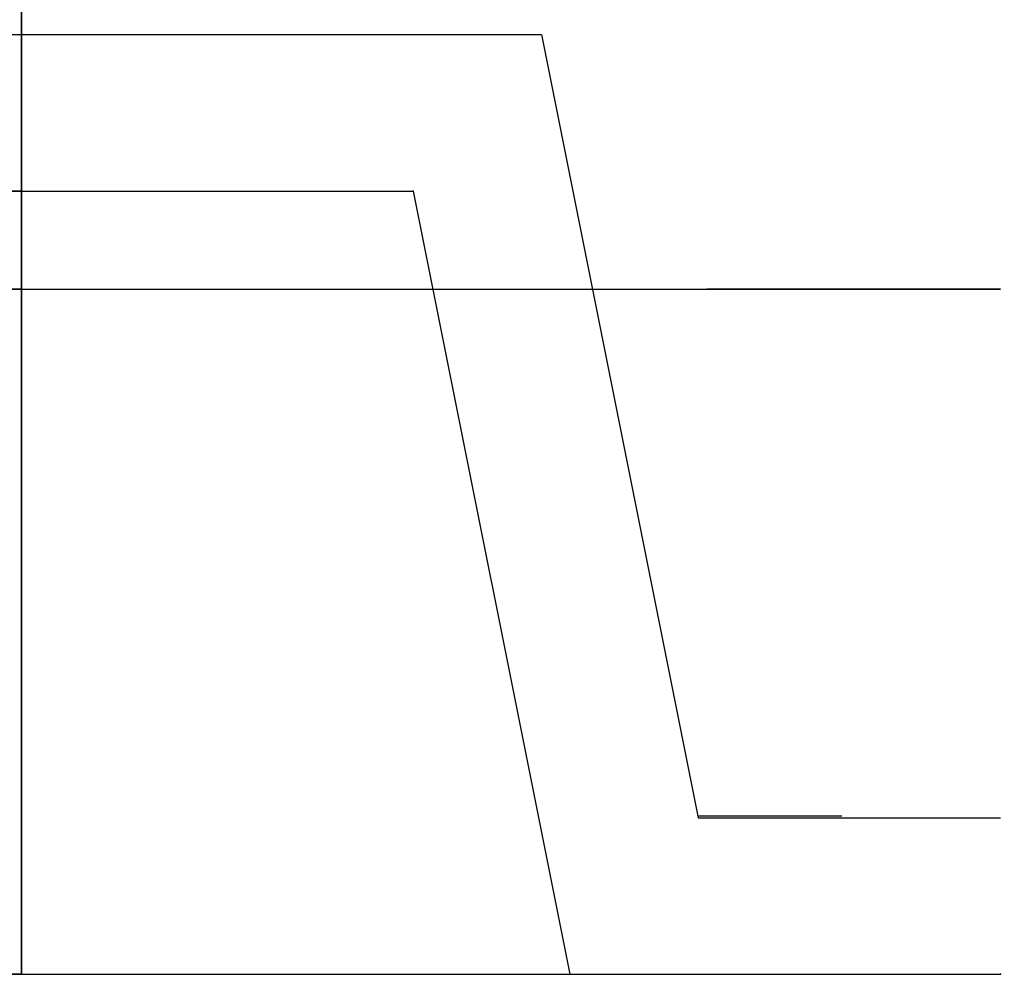
# Model space of a CAD drawing. Units: centimetres. Extents: x -1 to 25, y -8.8 to 10.2.
# Drawn here: x 12.5 to 25, y -8.8 to 3.4 of the extents above; entities that cross this region are included whole.
import ezdxf

# ---------------------------------------------------------------- set-up
doc = ezdxf.new("R2010")
doc.units = ezdxf.units.CM
doc.header["$MEASUREMENT"] = 0
for name, color, linetype in [('Catty_Site v3_Sketch1', 7, 'Continuous'), ('Catty_Site v3_Sketch11', 7, 'Continuous'), ('Catty_Site v3_Sketch12', 7, 'Continuous'), ('Catty_Site v3_Sketch13', 7, 'Continuous'), ('Catty_Site v3_Sketch2', 7, 'Continuous'), ('Catty_Site v3_Sketch3', 7, 'Continuous'), ('Catty_Site v3_Sketch4', 7, 'Continuous')]:
    doc.layers.add(name, color=color, linetype=linetype)

msp = doc.modelspace()

# ---------------------------------------------------------------- linework, layer by layer
at = {"layer": 'Catty_Site v3_Sketch1'}
for p, q in [((0, 0), (25, 0)), ((12.5, 0, -18.75), (3.75, 0, -18.75)), ((12.5, 0, -18.75), (21.25, 0, -18.75))]:
    msp.add_line(p, q, dxfattribs=at)
at = {"layer": 'Catty_Site v3_Sketch1', "extrusion": (0, 1, 0)}
msp.add_arc((22, -0.35), 47.001, 179.5733, 203.0465, dxfattribs=at)
at = {"layer": 'Catty_Site v3_Sketch11'}
for p, q in [((5.86, 3.25), (19.14, 3.25)), ((19.14, 3.25), (21.14, -6.75)), ((21.14, -6.75), (25, -6.75))]:
    msp.add_line(p, q, dxfattribs=at)
for p in [(17.5, 1.25), (19.5, -8.75), (19.5, -8.75), (25, -8.75)]:
    msp.add_point(p, dxfattribs=at)
at = {"layer": 'Catty_Site v3_Sketch12'}
for p, q in [((12.5, -6.75, 11.85), (12.5, 3.25, 9.6)), ((12.5, 3.25, 9.6), (12.5, 3.25, -10.6)), ((12.5, 3.25, -10.6), (12.5, -6.75, -12.85)), ((12.5, -6.75, -12.85), (12.5, -6.75, -18.75)), ((12.5, -6.75, 17.75), (12.5, -6.75, 11.85))]:
    msp.add_line(p, q, dxfattribs=at)
for p in [(12.5, 1.25, 8), (12.5, 1.25, 8), (12.5, 0), (12.5, -8.75, 10.25), (12.5, -8.75, -11.25), (12.5, -8.75, -18.75)]:
    msp.add_point(p, dxfattribs=at)
at = {"layer": 'Catty_Site v3_Sketch13'}
for p, q in [((5.86, 3.25), (19.14, 3.25)), ((7.5, 1.25), (17.5, 1.25)), ((22.974, -6.732), (21.136, -6.732))]:
    msp.add_line(p, q, dxfattribs=at)
at = {"layer": 'Catty_Site v3_Sketch2'}
for p, q in [((12.5, 10, -18.75), (12.5, -8.75, -18.75)), ((12.5, 10, 17.75), (12.5, -8.75, 17.75)), ((12.5, 10, 17.75), (12.5, -8.75, 17.75))]:
    msp.add_line(p, q, dxfattribs=at)
at = {"layer": 'Catty_Site v3_Sketch2', "extrusion": (1, 0, 0)}
for centre, start, end in [((-8.75, -28.195, 12.5), 65.9148, 90), ((-8.75, 27.195, 12.5), 270, 294.0852)]:
    msp.add_arc(centre, 45.945, start, end, dxfattribs=at)
at = {"layer": 'Catty_Site v3_Sketch2'}
msp.add_point((12.5, 0), dxfattribs=at)
at = {"layer": 'Catty_Site v3_Sketch3'}
for p, q in [((12.5, 1.25, -0.5), (12.5, 1.25, -9)), ((12.5, -8.75, 10.25), (12.5, 1.25, 8)), ((12.5, 1.25, -0.5), (12.5, 1.25, 8)), ((12.5, -8.75, -11.25), (12.5, 1.25, -9)), ((12.5, -8.75, -0.5), (12.5, -8.75, -11.25)), ((12.5, -8.75, -18.4), (12.5, -8.75, 17.4)), ((12.5, -8.75, -0.5), (12.5, -8.75, 10.25))]:
    msp.add_line(p, q, dxfattribs=at)
msp.add_point((12.5, 0), dxfattribs=at)
at = {"layer": 'Catty_Site v3_Sketch4'}
for p, q in [((12.5, 1.25), (7.5, 1.25)), ((12.5, 1.25), (17.5, 1.25)), ((17.5, 1.25), (19.5, -8.75)), ((0, -8.75), (25, -8.75)), ((0, -8.75), (25, -8.75)), ((12.5, -8.75), (5.5, -8.75)), ((12.5, -8.75), (19.5, -8.75))]:
    msp.add_line(p, q, dxfattribs=at)

doc.saveas('drawing.dxf')
